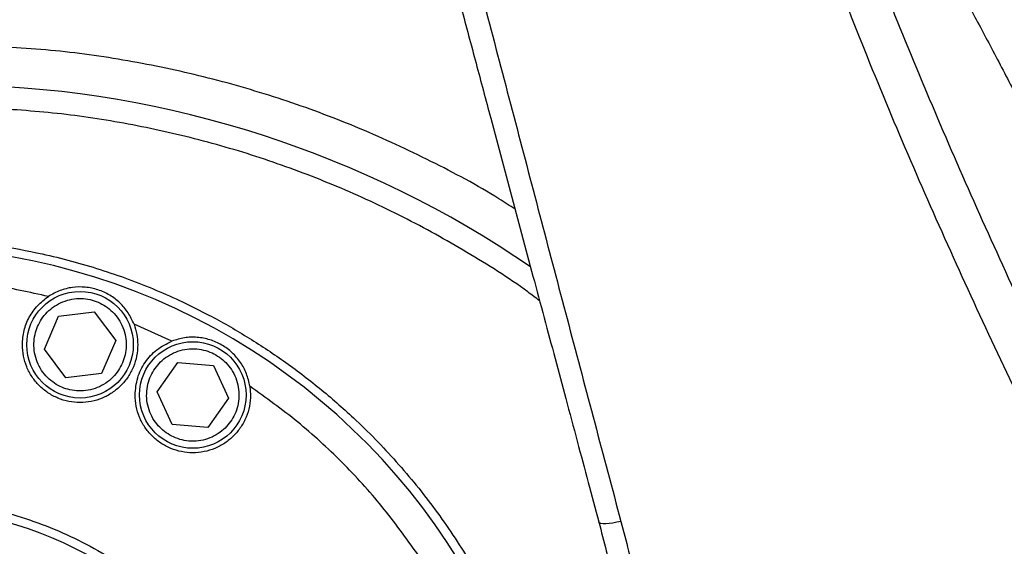
# Model space of a CAD drawing. Units: millimetres. Extents: x 0 to 841, y 0 to 594.
# Drawn here: x 269 to 292, y 306 to 318 of the extents above; entities that cross this region are included whole.
import ezdxf

# ---------------------------------------------------------------- set-up
doc = ezdxf.new("R2010")
doc.units = ezdxf.units.MM
doc.layers.add('LIVELLO0', color=7, linetype='Continuous')
doc.styles.add('SLDTEXTSTYLE1', font='TXT', dxfattribs={"width": 0.75})
doc.dimstyles.new('SLDDIMSTYLE4', dxfattribs={"dimtxt": 4, "dimasz": 4, "dimexe": 0, "dimexo": 0.0625, "dimgap": 1, "dimtad": 1, "dimdec": 4, "dimlfac": 10, "dimzin": 12, "dimdsep": 46, "dimtxsty": 'SLDTEXTSTYLE1', "dimsah": 1, "dimcen": 0.09, "dimazin": 3, "dimtfac": 1, "dimtofl": 0, "dimtmove": 0, "dimatfit": 3, "dimfxl": 0, "dimfrac": 2, "dimtolj": 1, "dimtzin": 12, "dimarcsym": 0})
doc.dimstyles.new('SLDDIMSTYLE5', dxfattribs={"dimtxt": 4, "dimasz": 4, "dimexe": 0, "dimexo": 0.0625, "dimgap": 1, "dimtad": 1, "dimlfac": 10, "dimrnd": 1e-09, "dimzin": 12, "dimdsep": 46, "dimtxsty": 'SLDTEXTSTYLE1', "dimsah": 1, "dimcen": 0.09, "dimadec": 0, "dimazin": 3, "dimtfac": 1, "dimtofl": 0, "dimtmove": 0, "dimatfit": 3, "dimfxl": 0, "dimfrac": 2, "dimtolj": 1, "dimtzin": 12, "dimarcsym": 0})

# ---------------------------------------------------------------- blocks, each defined once
blk = doc.blocks.new('_D_5')
at = {"layer": 'LIVELLO0'}
for p, q in [((526.693, 314.151), (526.693, 153.544)), ((226.609, 219.037), (226.609, 153.544)), ((526.693, 154.544), (226.609, 154.544))]:
    blk.add_line(p, q, dxfattribs=at)
for points in [[(226.609, 154.544), (230.609, 153.894), (230.609, 155.194)], [(526.693, 154.544), (522.693, 155.194), (522.693, 153.894)]]:
    blk.add_solid(points, dxfattribs=at)
at = {"layer": 'LIVELLO0', "insert": (385.887, 159.7), "char_height": 4, "attachment_point": 1, "style": 'SLDTEXTSTYLE1'}
blk.add_mtext('3000,84', dxfattribs=at)
blk = doc.blocks.new('_D_8')
at = {"layer": 'LIVELLO0'}
blk.add_line((267.579, 297.779), (308.954, 308.095), dxfattribs=at)
blk.add_arc((266.609, 297.537), 42.642, 14, 90, dxfattribs=at)
for points in [[(266.609, 340.178), (270.574, 339.342), (270.635, 340.641)], [(307.984, 307.853), (307.459, 311.871), (306.213, 311.498)]]:
    blk.add_solid(points, dxfattribs=at)
at = {"layer": 'LIVELLO0', "insert": (300.207, 331.771), "char_height": 4, "attachment_point": 1, "rotation": 310.728, "style": 'SLDTEXTSTYLE1'}
blk.add_mtext('76°', dxfattribs=at)
blk = doc.blocks.new('_D_12')
at = {"layer": 'LIVELLO0'}
blk.add_line((278.717, 350.09), (280.987, 340.258), dxfattribs=at)
blk.add_arc((266.609, 402.537), 62.917, 283, 90, dxfattribs=at)
for points in [[(266.609, 465.453), (270.586, 464.677), (270.628, 465.976)], [(280.762, 341.233), (284.795, 341.627), (284.463, 342.884)]]:
    blk.add_solid(points, dxfattribs=at)
at = {"layer": 'LIVELLO0', "char_height": 4, "attachment_point": 1, "rotation": 329.0954, "style": 'SLDTEXTSTYLE1'}
for s, insert in [('-', (295.458, 464.604)), ('167°', (298.247, 462.935))]:
    blk.add_mtext(s, dxfattribs=dict(at, insert=insert))
blk = doc.blocks.new('_D_15')
at = {"layer": 'LIVELLO0'}
for p, q in [((267.609, 560.931), (537.884, 560.931)), ((536.884, 164.544), (536.884, 560.931)), ((369.49, 164.544), (537.884, 164.544))]:
    blk.add_line(p, q, dxfattribs=at)
for points in [[(536.884, 560.931), (536.234, 556.931), (537.534, 556.931)], [(536.884, 164.544), (537.534, 168.544), (536.234, 168.544)]]:
    blk.add_solid(points, dxfattribs=at)
at = {"layer": 'LIVELLO0', "insert": (531.728, 384.688), "char_height": 4, "attachment_point": 1, "rotation": 90, "style": 'SLDTEXTSTYLE1'}
blk.add_mtext('3963,87', dxfattribs=at)

msp = doc.modelspace()

# ---------------------------------------------------------------- linework, layer by layer
at = {"color": 7, "linetype": 'Continuous', "lineweight": 25}
for p, q in [((279.970736, 315.284487), (280.922483, 311.732518)), ((269.916392, 310.088788), (270.233719, 310.832184)), ((270.233719, 310.832184), (271.036182, 310.929068)), ((271.036182, 310.929068), (271.521318, 310.282557)), ((272.787673, 310.266335), (271.934564, 310.646164)), ((271.521318, 310.282557), (271.203991, 309.539162)), ((270.401528, 309.442277), (269.916392, 310.088788)), ((272.453859, 309.126833), (272.918812, 309.788007)), ((272.918812, 309.788007), (273.723882, 309.715933)), ((273.723882, 309.715933), (274.064, 308.982685)), ((271.203991, 309.539162), (270.401528, 309.442277)), ((274.543813, 309.252427), (274.558929, 309.054759)), ((272.793976, 308.393584), (272.453859, 309.126833)), ((274.064, 308.982685), (273.599046, 308.32151)), ((273.599046, 308.32151), (272.793976, 308.393584))]:
    msp.add_line(p, q, dxfattribs=at)
at = {"color": 7, "linetype": 'Continuous', "lineweight": 25, "flags": 128}
msp.add_lwpolyline([(282.903355, 306.210866), (282.81058, 306.188981), (282.72067, 306.172236), (282.636943, 306.161252), (282.562489, 306.156431), (282.500057, 306.157954), (282.45195, 306.165763), (282.419944, 306.179571), (282.40522, 306.198867)], dxfattribs=at)
at = {"color": 7, "linetype": 'Continuous', "lineweight": 25}
for centre in [(270.718855, 310.185673), (273.258929, 309.054759)]:
    msp.add_circle(centre, 1.2, dxfattribs=at)
for centre, radius, start, end in [((267.608929, 292.536621), 23.5, 55.6485222, 88.5768984), ((266.608929, 297.536621), 14.85, 5.6482944, 124.4720061), ((266.608929, 297.536621), 9, 4.9316158, 118.7920837)]:
    msp.add_arc(centre, radius, start, end, dxfattribs=at)
for points, knots in [([(292.811583, 315.036621), (292.622312, 315.681329), (292.25146, 316.944548), (291.718955, 318.816315), (291.202377, 320.673661), (290.698062, 322.53395), (290.202442, 324.410061), (289.720412, 326.283517), (289.191119, 328.397041), (288.622473, 330.744097), (288.016953, 333.34349), (287.438164, 335.932192), (286.914901, 338.374091), (286.453285, 340.615429), (286.039382, 342.699669), (285.638168, 344.796858), (285.256108, 346.87502), (284.956897, 348.569321), (284.734202, 349.867751), (284.570031, 350.843882), (284.408804, 351.822645), (284.254283, 352.780446), (284.117588, 353.644994), (283.994753, 354.436142), (283.882883, 355.168543), (283.773316, 355.897918), (283.664911, 356.631873), (283.529278, 357.566094), (283.367926, 358.705496), (283.184326, 360.045513), (283.006824, 361.385913), (282.836841, 362.715541), (282.691157, 363.896869), (282.564598, 364.955319), (282.455679, 365.891112), (282.352512, 366.802951), (282.256852, 367.671413), (282.167066, 368.508008), (282.082692, 369.315685), (282.002976, 370.098837), (281.927357, 370.860797), (281.853038, 371.62999), (281.781968, 372.385877), (281.713634, 373.132578), (281.64687, 373.882662), (281.579457, 374.662481), (281.512496, 375.461769), (281.445475, 376.288895), (281.380651, 377.117513), (281.318545, 377.941007), (281.235441, 379.084197), (281.136047, 380.539243), (281.026495, 382.29652), (280.929153, 384.018455), (280.843622, 385.701469), (280.769225, 387.34579), (280.705714, 388.940138), (280.65218, 390.488067), (280.607706, 391.995839), (280.572025, 393.44941), (280.544301, 394.856383), (280.523197, 396.225704), (280.514542, 397.115827), (280.510168, 397.565671)], [0, 0, 0, 0, 0.023268278, 0.045591125, 0.067348485, 0.089957186, 0.112232671, 0.134412324, 0.156789713, 0.187485435, 0.217803031, 0.248946647, 0.279086537, 0.304062625, 0.328012113, 0.352526594, 0.377879826, 0.401081039, 0.412038698, 0.423454174, 0.435327487, 0.446358334, 0.457031878, 0.465576409, 0.474012463, 0.482616699, 0.491044082, 0.499631154, 0.515216373, 0.530790684, 0.546357103, 0.561939229, 0.577120426, 0.58750168, 0.598791856, 0.609693009, 0.619232772, 0.629008776, 0.638800573, 0.647338588, 0.656282082, 0.665372569, 0.674164668, 0.682658806, 0.691443608, 0.700373718, 0.7099324, 0.719431038, 0.729378585, 0.739043184, 0.748426828, 0.769737913, 0.790667916, 0.811400357, 0.832299711, 0.852961282, 0.87372909, 0.894504046, 0.915392755, 0.936746373, 0.957495026, 0.978519148, 1, 1, 1, 1]), ([(292.562654, 314.743861), (292.116474, 316.301687), (291.223905, 319.418062), (289.968101, 324.118946), (288.774968, 328.838206), (287.60698, 333.76269), (286.474505, 338.890955), (285.432862, 344.008185), (284.677172, 348.044335), (284.225806, 350.605731), (284.032713, 351.732406), (283.948824, 352.228046), (283.912118, 352.446113), (283.896009, 352.54206), (283.888268, 352.588202), (283.884868, 352.608502), (283.883372, 352.617431)], [0, 0, 0, 0, 0.125162576, 0.2503833471, 0.3755675333, 0.5007069869, 0.6407269715, 0.7806184089, 0.9035685952, 0.9575912423, 0.9813441115, 0.9917923253, 0.9963889689, 0.9984113835, 0.9993012251, 1, 1, 1, 1]), ([(286.62493, 324.458122), (286.824569, 324.179322), (287.229058, 323.614446), (287.839501, 322.707713), (288.466951, 321.733383), (289.116161, 320.676093), (289.711204, 319.662231), (290.24977, 318.710839), (290.727417, 317.843365), (291.224633, 316.91551), (291.745228, 315.91781), (292.292209, 314.844972), (292.671548, 314.078009), (292.864875, 313.687134)], [0, 0, 0, 0, 0.097627924, 0.197803829, 0.300865997, 0.407263033, 0.517584184, 0.592078316, 0.66848943, 0.747140954, 0.828367926, 0.912529342, 1, 1, 1, 1]), ([(294.413906, 305.811288), (294.048231, 306.578929), (293.318227, 308.11139), (292.231191, 310.397264), (291.176125, 312.686694), (290.159234, 314.987405), (289.186941, 317.306975), (288.26766, 319.653497), (287.400883, 322.030635), (286.883735, 323.648477), (286.62493, 324.458122)], [0, 0, 0, 0, 0.125746389, 0.251030417, 0.376062362, 0.500919779, 0.625656174, 0.750333295, 0.875054952, 1, 1, 1, 1]), ([(285.803198, 324.096916), (286.062973, 323.270294), (286.581239, 321.621135), (287.452793, 319.201077), (288.377789, 316.819467), (289.357301, 314.472439), (290.382834, 312.152244), (291.447186, 309.852287), (292.542527, 307.567226), (293.278219, 306.039685), (293.645683, 305.276709)], [0, 0, 0, 0, 0.1262881769, 0.2519522387, 0.3772161382, 0.5022053955, 0.6269840472, 0.7515638506, 0.8759110554, 1, 1, 1, 1]), ([(277.64377, 323.968843), (277.75451, 323.555553), (277.97801, 322.72144), (278.310931, 321.478965), (278.642941, 320.239885), (278.974238, 319.003467), (279.306322, 317.764115), (279.639152, 316.521975), (279.860343, 315.696477), (279.970736, 315.284487)], [0, 0, 0, 0, 0.140915471, 0.28439949, 0.426119643, 0.567672961, 0.712030342, 0.85627956, 1, 1, 1, 1]), ([(278.19679, 324.030349), (278.398563, 323.269645), (278.801365, 321.751049), (279.393859, 319.499232), (279.979946, 317.267489), (280.562088, 315.050851), (281.143353, 312.842557), (281.726115, 310.636622), (282.311625, 308.429067), (282.706203, 306.949923), (282.903355, 306.210866)], [0, 0, 0, 0, 0.1260862886, 0.25170642, 0.3770058494, 0.5020511217, 0.6268617308, 0.7514424594, 0.8758077285, 1, 1, 1, 1]), ([(270.005996, 311.272793), (269.582933, 311.365157), (268.736578, 311.549935), (267.441323, 311.686077), (266.575037, 311.681302), (266.142007, 311.678915)], [0, 0, 0, 0, 0.333271389, 0.666722343, 1, 1, 1, 1]), ([(280.922483, 311.732518), (281.006665, 311.418345), (281.172203, 310.800551), (281.418674, 309.880707), (281.666614, 308.955384), (281.915701, 308.02578), (282.163421, 307.101274), (282.325721, 306.495565), (282.40522, 306.198867)], [0, 0, 0, 0, 0.1710334804, 0.3363228616, 0.5000347414, 0.6733382914, 0.8399896372, 1, 1, 1, 1]), ([(271.934564, 310.646164), (271.893803, 310.735446), (271.812333, 310.913893), (271.622836, 311.133469), (271.394433, 311.309208), (271.125628, 311.43213), (270.836005, 311.491335), (270.594104, 311.486026), (270.405346, 311.449799), (270.219947, 311.394473), (270.091482, 311.321411), (270.005996, 311.272793)], [0, 0, 0, 0, 0.124933972, 0.249705452, 0.37474122, 0.498934511, 0.62386072, 0.749254155, 0.811960069, 0.874870404, 1, 1, 1, 1]), ([(269.762353, 310.593967), (269.790359, 310.650981), (269.848048, 310.768424), (269.97736, 310.923976), (270.138776, 311.05773), (270.328485, 311.15759), (270.534451, 311.21657), (270.743791, 311.232195), (270.943933, 311.207351), (271.129433, 311.147526), (271.300955, 311.054952), (271.457343, 310.927607), (271.590869, 310.765626), (271.690754, 310.57609), (271.749871, 310.370015), (271.76494, 310.160926), (271.742061, 309.959942), (271.697157, 309.837042), (271.675357, 309.777379)], [0, 0, 0, 0, 0.058258016, 0.120005665, 0.184320407, 0.25, 0.315679593, 0.379994335, 0.441741984, 0.5, 0.558258016, 0.620005665, 0.684320407, 0.75, 0.815679593, 0.879994335, 0.941741984, 1, 1, 1, 1]), ([(271.675357, 309.777379), (271.647352, 309.720365), (271.589663, 309.602922), (271.46035, 309.44737), (271.298934, 309.313615), (271.109225, 309.213755), (270.903259, 309.154776), (270.693919, 309.13915), (270.493777, 309.163994), (270.308277, 309.223819), (270.136756, 309.316393), (269.980367, 309.443738), (269.846841, 309.60572), (269.746957, 309.795255), (269.68784, 310.00133), (269.67277, 310.210419), (269.695649, 310.411403), (269.740554, 310.534303), (269.762353, 310.593967)], [0, 0, 0, 0, 0.058258016, 0.120005665, 0.184320407, 0.25, 0.315679593, 0.379994335, 0.441741984, 0.5, 0.558258016, 0.620005665, 0.684320407, 0.75, 0.815679593, 0.879994335, 0.941741984, 1, 1, 1, 1]), ([(274.543813, 309.252427), (274.522505, 309.348233), (274.479917, 309.539719), (274.340214, 309.793895), (274.15334, 310.013282), (273.915966, 310.189406), (273.644981, 310.307532), (273.407263, 310.352634), (273.215098, 310.356443), (273.022247, 310.340873), (272.881399, 310.296117), (272.787673, 310.266335)], [0, 0, 0, 0, 0.124933972, 0.249705452, 0.37474122, 0.498934511, 0.62386072, 0.749254155, 0.811960069, 0.874870404, 1, 1, 1, 1]), ([(272.408218, 309.652998), (272.447466, 309.702944), (272.528312, 309.805826), (272.687139, 309.931094), (272.872837, 310.028365), (273.079163, 310.0866), (273.292891, 310.101468), (273.500904, 310.073228), (273.691507, 310.007315), (273.860516, 309.910229), (274.009042, 309.784017), (274.135536, 309.62694), (274.232466, 309.440737), (274.290762, 309.234576), (274.305742, 309.020713), (274.27701, 308.81306), (274.212844, 308.621225), (274.143368, 308.510346), (274.10964, 308.456519)], [0, 0, 0, 0, 0.058258016, 0.120005665, 0.184320407, 0.25, 0.315679593, 0.379994335, 0.441741984, 0.5, 0.558258016, 0.620005665, 0.684320407, 0.75, 0.815679593, 0.879994335, 0.941741984, 1, 1, 1, 1]), ([(274.10964, 308.456519), (274.070393, 308.406574), (273.989547, 308.303691), (273.830719, 308.178424), (273.645021, 308.081153), (273.438696, 308.022918), (273.224968, 308.00805), (273.016954, 308.03629), (272.826351, 308.102203), (272.657343, 308.199288), (272.508817, 308.3255), (272.382322, 308.482577), (272.285392, 308.668781), (272.227097, 308.874942), (272.212117, 309.088804), (272.240849, 309.296458), (272.305015, 309.488293), (272.37449, 309.599171), (272.408218, 309.652998)], [0, 0, 0, 0, 0.058258016, 0.120005665, 0.184320407, 0.25, 0.315679593, 0.379994335, 0.441741984, 0.5, 0.558258016, 0.620005665, 0.684320407, 0.75, 0.815679593, 0.879994335, 0.941741984, 1, 1, 1, 1]), ([(278.324735, 305.471505), (278.063845, 305.83506), (277.540881, 306.563817), (276.627513, 307.555205), (275.636125, 308.468573), (274.907368, 308.991537), (274.543813, 309.252427)], [0, 0, 0, 0, 0.2494345897, 0.5, 0.7505654103, 1, 1, 1, 1]), ([(262.177909, 305.599255), (262.413265, 305.721057), (262.883976, 305.964661), (263.62668, 306.251096), (264.389253, 306.476854), (265.169017, 306.634777), (265.95935, 306.725153), (266.754573, 306.746916), (267.548697, 306.700008), (268.335816, 306.584752), (269.110055, 306.402014), (269.86564, 306.153155), (270.596935, 305.840031), (271.298487, 305.464979), (271.965062, 305.030795), (272.591691, 304.540718), (273.173697, 303.998402), (273.706747, 303.407894), (274.186841, 302.773593), (274.610487, 302.100243), (274.974191, 301.392822), (275.276493, 300.65677), (275.51046, 299.896963), (275.660449, 299.255486), (275.706422, 298.865758), (275.721357, 298.739146)], [0, 0, 0, 0, 0.044481613, 0.088963226, 0.133444839, 0.177926453, 0.222408066, 0.266889679, 0.311371292, 0.355852905, 0.400334518, 0.444816131, 0.489297745, 0.533779358, 0.578260971, 0.622742584, 0.667224197, 0.71170581, 0.756187423, 0.800669037, 0.84515065, 0.889632263, 0.934113876, 0.978595489, 1, 1, 1, 1]), ([(282.40522, 306.198867), (282.519019, 305.762421), (282.749753, 304.877498), (282.944601, 303.980209), (283.043349, 303.525464)], [0, 0, 0, 0, 0.493202032, 1, 1, 1, 1]), ([(282.903355, 306.210866), (283.018976, 305.765862), (283.250261, 304.875689), (283.445777, 303.973251), (283.543554, 303.521948)], [0, 0, 0, 0, 0.499906949, 1, 1, 1, 1])]:
    msp.add_open_spline(points, degree=3, knots=knots, dxfattribs=at)
at = {"color": 9, "linetype": 'Continuous', "lineweight": 25}
for points, knots in [([(280.52021, 313.23382), (280.399355, 313.313108), (279.791548, 313.711859), (278.627962, 314.326968), (277.038613, 315.067338), (275.395981, 315.682658), (273.719031, 316.180795), (272.010065, 316.555017), (270.272658, 316.816189), (269.101495, 316.884053), (268.51395, 316.918099)], [0, 0, 0, 0, 0.034178743, 0.171891304, 0.310433123, 0.4483678, 0.585776129, 0.723203954, 0.861137897, 1, 1, 1, 1]), ([(281.072504, 311.172633), (280.983442, 311.240566), (280.461824, 311.638437), (279.439259, 312.276224), (278.008023, 313.075245), (276.514044, 313.763552), (274.976186, 314.345443), (273.404435, 314.814887), (271.811167, 315.167622), (270.208317, 315.413346), (269.134453, 315.481391), (268.599927, 315.515262)], [0, 0, 0, 0, 0.025082641, 0.146904601, 0.269327531, 0.392102732, 0.51487539, 0.63729706, 0.75911905, 0.880099216, 1, 1, 1, 1]), ([(258.090576, 309.943883), (258.365775, 310.125264), (258.916179, 310.488031), (259.793015, 310.966299), (260.705685, 311.393293), (261.767749, 311.803549), (262.978565, 312.164168), (264.340953, 312.436502), (265.611656, 312.570148), (266.773958, 312.597917), (267.816083, 312.550134), (268.849123, 312.431061), (269.972726, 312.222192), (271.174026, 311.898676), (272.429726, 311.436633), (273.529327, 310.917819), (274.484416, 310.374345), (275.317809, 309.824509), (276.120323, 309.214921), (276.978228, 308.466499), (277.861316, 307.562974), (278.736957, 306.484322), (279.447134, 305.422158), (280.013177, 304.406608), (280.456228, 303.462187), (280.832533, 302.492657), (281.169285, 301.400916), (281.437749, 300.247322), (281.533358, 299.415804), (281.577359, 299.033121)], [0, 0, 0, 0, 0.031693293, 0.063387437, 0.095972652, 0.12855959, 0.172823417, 0.217325337, 0.26201776, 0.295546993, 0.329077851, 0.362286391, 0.395496614, 0.438930158, 0.481791373, 0.524037723, 0.555730605, 0.587425162, 0.620010377, 0.652597315, 0.696861142, 0.741363062, 0.786055485, 0.819584718, 0.853115576, 0.886324116, 0.919534339, 0.962967883, 1, 1, 1, 1])]:
    msp.add_open_spline(points, degree=3, knots=knots, dxfattribs=at)
at = {"color": 7, "linetype": 'Continuous', "lineweight": 25}
for points in [[(269.418855, 310.185673), (269.42652, 310.29303), (269.44185, 310.507746), (269.56475, 310.808991), (269.749273, 311.076954), (269.920422, 311.207514), (270.005996, 311.272793)], [(271.934564, 310.646164), (271.959062, 310.571328), (272.008058, 310.421656), (272.015256, 310.264334), (272.018855, 310.185673)], [(272.018855, 310.185673), (272.014017, 310.100588), (272.00434, 309.93042), (271.927039, 309.684977), (271.806895, 309.458776), (271.643976, 309.260508), (271.445764, 309.097794), (271.219547, 308.976887), (270.974108, 308.902433), (270.718855, 308.877293), (270.463602, 308.902433), (270.218163, 308.976887), (269.991947, 309.097794), (269.793734, 309.260508), (269.630816, 309.458776), (269.510671, 309.684977), (269.43337, 309.93042), (269.423693, 310.100588), (269.418855, 310.185673)], [(271.958929, 309.054759), (271.970227, 309.184845), (271.992824, 309.445017), (272.171635, 309.798491), (272.436247, 310.093276), (272.670531, 310.208649), (272.787673, 310.266335)], [(274.558929, 309.054759), (274.554091, 308.969675), (274.544414, 308.799507), (274.467113, 308.554063), (274.346969, 308.327862), (274.18405, 308.129594), (273.985838, 307.966881), (273.759621, 307.845973), (273.514182, 307.771519), (273.258929, 307.746379), (273.003676, 307.771519), (272.758237, 307.845973), (272.532021, 307.966881), (272.333808, 308.129594), (272.17089, 308.327862), (272.050745, 308.554063), (271.973444, 308.799507), (271.963767, 308.969675), (271.958929, 309.054759)]]:
    msp.add_open_spline(points, degree=3, dxfattribs=at)

# ---------------------------------------------------------------- dimensions: what is measured, and where the dimension line sits
at = {"layer": 'LIVELLO0'}
dim = msp.add_angular_dim_2l(base=(292.861801, 331.138765), line1=((257.553177, 295.278768), (266.608929, 297.536621)), line2=((266.608929, 560.931097), (266.608929, 297.536621)), dimstyle='SLDDIMSTYLE4', dxfattribs=at)
dim.commit()
dim.dimension.update_dxf_attribs({"geometry": '_D_8', "text_midpoint": (298.923501, 325.359019), "dimtype": 162})
dim = msp.add_angular_dim_2l(base=(329.121051, 409.658978), line1=((278.492271, 351.064211), (266.608929, 402.536621)), line2=((266.608929, 560.931097), (266.608929, 297.536621)), text='- <>', dimstyle='SLDDIMSTYLE4', dxfattribs=at)
dim.commit()
dim.dimension.update_dxf_attribs({"geometry": '_D_12', "text_midpoint": (298.923501, 456.520524), "dimtype": 162})
dim = msp.add_linear_dim(base=(536.884456, 560.931097), p1=(368.48998, 164.543944), p2=(266.608929, 560.931097), angle=90, dimstyle='SLDDIMSTYLE5', dxfattribs=at)
dim.commit()
dim.dimension.update_dxf_attribs({"geometry": '_D_15', "text_midpoint": (536.884456, 394.293675), "dimtype": 160})
dim = msp.add_linear_dim(base=(226.608929, 154.543944), p1=(526.692903, 315.150912), p2=(226.608929, 220.036621), dimstyle='SLDDIMSTYLE5', dxfattribs=at)
dim.commit()
dim.dimension.update_dxf_attribs({"geometry": '_D_5', "text_midpoint": (395.492279, 154.543944), "dimtype": 160})

doc.saveas('drawing.dxf')
